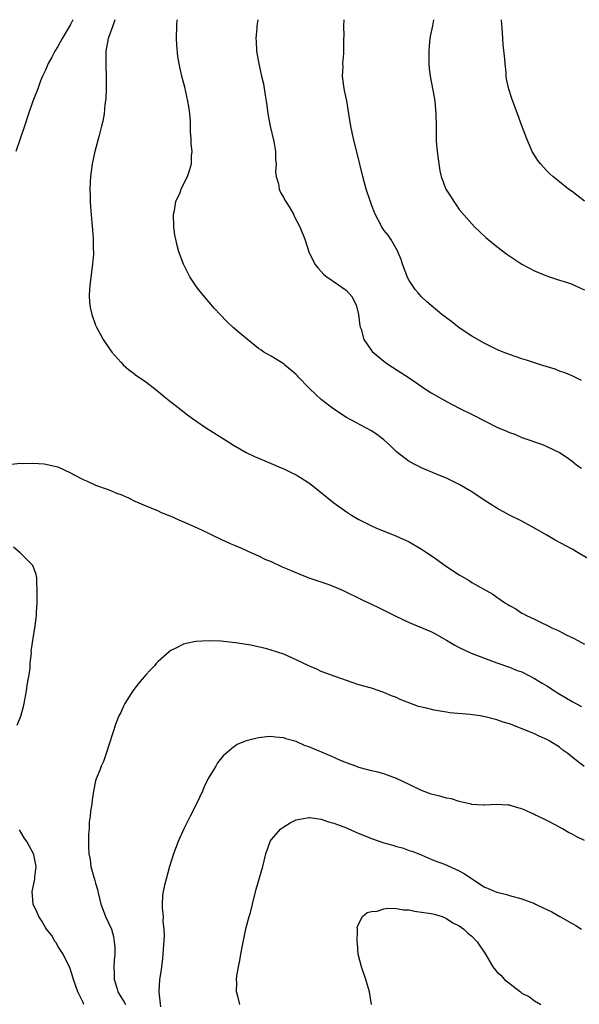
# Model space of a CAD drawing. Units: inches. Extents: x 2592000 to 2595000, y 1484684 to 1485000.
# Drawn here: x 2592275 to 2592364, y 1484843 to 1485000 of the extents above; entities that cross this region are included whole.
import ezdxf

# ---------------------------------------------------------------- set-up
doc = ezdxf.new("R2010")
doc.units = ezdxf.units.IN
doc.header["$MEASUREMENT"] = 0
doc.layers.add('LD25921482_10ft', color=91, linetype='Continuous')

msp = doc.modelspace()

# ---------------------------------------------------------------- linework, layer by layer
at = {"layer": 'LD25921482_10ft'}
for points, elevation in [([(2592283.37, 1485000), (2592283, 1484999.25), (2592281.69, 1484997), (2592281, 1484995.73), (2592280.52, 1484995), (2592279.99, 1484994.01), (2592279.42, 1484993), (2592279, 1484991.97), (2592278.54, 1484991), (2592278.23, 1484990.23), (2592277.78, 1484989), (2592277, 1484987), (2592276.3, 1484985), (2592275.67, 1484983), (2592274.99, 1484981), (2592274.25, 1484979)], 11530), ([(2592290.07, 1485000), (2592289.77, 1484999), (2592288.99, 1484996.99), (2592288.63, 1484995), (2592288.65, 1484992.65), (2592288.71, 1484991), (2592288.69, 1484989.31), (2592288.66, 1484989), (2592288.61, 1484987.39), (2592288.49, 1484986.49), (2592288.37, 1484985), (2592288.16, 1484983.84), (2592287.96, 1484983), (2592287.55, 1484981.55), (2592286.87, 1484979), (2592286.47, 1484977), (2592286.21, 1484975), (2592286.15, 1484974.15), (2592286.09, 1484973), (2592286.13, 1484971.87), (2592286.13, 1484971), (2592286.17, 1484970.17), (2592286.41, 1484967.59), (2592286.48, 1484966.48), (2592286.59, 1484965), (2592286.62, 1484963.38), (2592286.64, 1484963), (2592286.64, 1484962.64), (2592286.51, 1484961), (2592286.12, 1484958.12), (2592286.02, 1484957), (2592285.98, 1484955.98), (2592286.03, 1484955), (2592286.13, 1484954.13), (2592286.38, 1484953), (2592287, 1484951.28), (2592287.12, 1484951), (2592288.22, 1484949), (2592288.51, 1484948.51), (2592289.6, 1484947), (2592291, 1484945.4), (2592291.4, 1484945), (2592292.24, 1484944.24), (2592293, 1484943.69), (2592293.38, 1484943.38), (2592295, 1484942.24), (2592296.65, 1484941), (2592297, 1484940.72), (2592297.94, 1484939.94), (2592299, 1484939.1), (2592300.15, 1484938.15), (2592301.65, 1484937), (2592302.43, 1484936.43), (2592304.51, 1484935), (2592307.65, 1484933), (2592309, 1484932.17), (2592311.04, 1484931), (2592312.35, 1484930.35), (2592313, 1484930.07), (2592315, 1484929.22), (2592316.58, 1484928.58), (2592317, 1484928.4), (2592318.19, 1484927.81), (2592319, 1484927.43), (2592319.71, 1484927), (2592321, 1484926.15), (2592321.66, 1484925.66), (2592322.49, 1484925), (2592325, 1484922.97), (2592327, 1484921.53), (2592327.83, 1484921), (2592329, 1484920.32), (2592331, 1484919.32), (2592331.72, 1484919), (2592335, 1484917.67), (2592337, 1484916.74), (2592339, 1484915.6), (2592341, 1484914.24), (2592343, 1484912.82), (2592345, 1484911.47), (2592346.57, 1484910.57), (2592347, 1484910.28), (2592350.39, 1484908.39), (2592351, 1484907.94), (2592352.39, 1484907), (2592352.78, 1484906.78), (2592353, 1484906.61), (2592354.06, 1484906.06), (2592355, 1484905.4), (2592355.28, 1484905.28), (2592355.71, 1484905), (2592357, 1484904.43), (2592358.18, 1484903.82), (2592359, 1484903.48), (2592359.87, 1484903), (2592360.69, 1484902.69), (2592361, 1484902.5), (2592362.07, 1484901.93), (2592363.32, 1484901.32), (2592365, 1484900.43)], 11520), ([(2592365.91, 1484913.91), (2592363.96, 1484915), (2592363, 1484915.57), (2592360.33, 1484917), (2592359, 1484917.81), (2592357, 1484918.94), (2592355, 1484920.03), (2592353, 1484921.03), (2592351, 1484922.1), (2592349, 1484923.4), (2592347, 1484924.75), (2592345, 1484925.92), (2592343, 1484926.92), (2592341.51, 1484927.51), (2592339, 1484928.55), (2592338.11, 1484929), (2592337, 1484929.59), (2592336.19, 1484930.19), (2592335, 1484931.13), (2592334.04, 1484932.04), (2592332.98, 1484933), (2592331.85, 1484933.85), (2592331, 1484934.45), (2592330.02, 1484935), (2592327.82, 1484936.17), (2592327, 1484936.59), (2592326.75, 1484936.75), (2592326.38, 1484937), (2592325, 1484937.91), (2592324.37, 1484938.37), (2592323, 1484939.47), (2592322.18, 1484940.18), (2592321, 1484941.31), (2592319.39, 1484943), (2592319.22, 1484943.22), (2592319, 1484943.43), (2592317.13, 1484945), (2592317.07, 1484945.07), (2592315, 1484946.36), (2592313.85, 1484947), (2592313.35, 1484947.35), (2592313, 1484947.6), (2592311.21, 1484949), (2592310.02, 1484950.02), (2592308.95, 1484950.95), (2592307.91, 1484951.91), (2592306.86, 1484953), (2592305.97, 1484953.97), (2592305.06, 1484955), (2592303.39, 1484957), (2592303, 1484957.55), (2592302.02, 1484959), (2592301.01, 1484961), (2592300.3, 1484963), (2592300.01, 1484964.01), (2592299.79, 1484965), (2592299.66, 1484965.66), (2592299.47, 1484967), (2592299.43, 1484969), (2592299.56, 1484969.56), (2592299.82, 1484971), (2592300.47, 1484972.47), (2592300.67, 1484973), (2592300.77, 1484973.23), (2592301.68, 1484975), (2592301.98, 1484975.98), (2592302.32, 1484977), (2592302.32, 1484978.32), (2592302.4, 1484979), (2592302.23, 1484980.23), (2592302.25, 1484981), (2592302.13, 1484982.13), (2592302.14, 1484983), (2592302.12, 1484983.88), (2592302.01, 1484985), (2592301.86, 1484986.14), (2592301.73, 1484987), (2592301.22, 1484989.22), (2592300.75, 1484991), (2592300.43, 1484992.43), (2592300.32, 1484993), (2592300.13, 1484994.13), (2592299.96, 1484995.96), (2592299.91, 1484997), (2592299.94, 1484999), (2592300.02, 1485000)], 11510), ([(2592312.9, 1485000), (2592312.71, 1484999), (2592312.7, 1484998.7), (2592312.56, 1484997), (2592312.6, 1484996.6), (2592312.67, 1484995), (2592313.02, 1484992.98), (2592313.47, 1484991), (2592313.79, 1484989.79), (2592314.05, 1484987.95), (2592314.23, 1484987), (2592314.33, 1484986.33), (2592314.49, 1484985), (2592314.83, 1484983), (2592315.43, 1484980.57), (2592315.71, 1484979), (2592315.7, 1484977.7), (2592315.8, 1484977), (2592315.72, 1484975.72), (2592315.82, 1484975), (2592316.19, 1484973.81), (2592316.3, 1484973), (2592316.47, 1484972.47), (2592317, 1484971.61), (2592317.21, 1484971.21), (2592317.37, 1484971), (2592317.97, 1484970.03), (2592318.56, 1484969), (2592318.7, 1484968.7), (2592319.58, 1484967), (2592320.38, 1484965), (2592321.03, 1484963), (2592321.97, 1484961), (2592322.43, 1484960.43), (2592323, 1484959.85), (2592323.4, 1484959.4), (2592323.9, 1484959), (2592325.75, 1484957.75), (2592326.82, 1484957), (2592327, 1484956.85), (2592327.85, 1484955.85), (2592328.55, 1484954.55), (2592328.95, 1484953), (2592329.17, 1484951.17), (2592329.22, 1484951), (2592329.34, 1484950.66), (2592329.8, 1484949), (2592331, 1484947.24), (2592331.11, 1484947.11), (2592333, 1484945.57), (2592333.8, 1484945), (2592337, 1484942.9), (2592339.78, 1484941), (2592340.51, 1484940.51), (2592341, 1484940.22), (2592343.06, 1484939.06), (2592345, 1484938.07), (2592347.15, 1484937), (2592351, 1484935.03), (2592352.46, 1484934.46), (2592353, 1484934.18), (2592353.9, 1484933.9), (2592355, 1484933.4), (2592358.27, 1484932.27), (2592359, 1484931.96), (2592361, 1484931.01), (2592362.21, 1484930.21), (2592363, 1484929.64), (2592363.34, 1484929.34), (2592363.79, 1484929), (2592364.49, 1484928.49)], 11500), ([(2592364.49, 1484942.49), (2592363, 1484943.2), (2592361.74, 1484943.74), (2592361, 1484943.99), (2592360.29, 1484944.29), (2592357.99, 1484945), (2592355.73, 1484945.73), (2592355, 1484945.95), (2592353, 1484946.61), (2592352, 1484947), (2592351, 1484947.43), (2592349, 1484948.41), (2592347, 1484949.56), (2592345, 1484950.89), (2592343.81, 1484951.81), (2592342.23, 1484953), (2592339.86, 1484955), (2592339, 1484955.82), (2592338.44, 1484956.44), (2592337.99, 1484957), (2592337, 1484958.44), (2592336.81, 1484958.81), (2592335.96, 1484961), (2592335.76, 1484961.76), (2592335.19, 1484963), (2592335.15, 1484963.15), (2592334.08, 1484965), (2592333.65, 1484965.65), (2592333, 1484966.45), (2592332.64, 1484967), (2592331.6, 1484969), (2592331, 1484970.51), (2592330.88, 1484970.88), (2592330.73, 1484971.27), (2592330.18, 1484973), (2592329.61, 1484975), (2592328.73, 1484978.73), (2592328.13, 1484981), (2592327.69, 1484983), (2592327.41, 1484985), (2592327.09, 1484987.09), (2592326.7, 1484988.7), (2592326.59, 1484989.41), (2592326.39, 1484991), (2592326.48, 1484992.48), (2592326.45, 1484993), (2592326.62, 1484994.62), (2592326.62, 1484997), (2592326.65, 1484997.35), (2592326.59, 1484999), (2592326.63, 1485000)], 11490), ([(2592340.88, 1485000), (2592340.73, 1484999), (2592340.41, 1484997.59), (2592340.33, 1484997), (2592340.19, 1484995.81), (2592340.13, 1484995), (2592340.17, 1484993), (2592340.23, 1484992.23), (2592340.39, 1484991), (2592341, 1484987.63), (2592341.1, 1484987), (2592341.28, 1484985), (2592341.31, 1484983), (2592341.3, 1484981.3), (2592341.33, 1484980.67), (2592341.46, 1484979), (2592341.73, 1484977), (2592341.93, 1484975.93), (2592342.14, 1484975), (2592342.89, 1484973), (2592343, 1484972.8), (2592343.73, 1484971.73), (2592344.17, 1484971), (2592344.51, 1484970.51), (2592345, 1484969.76), (2592347, 1484967.44), (2592347.44, 1484967), (2592349.27, 1484965.27), (2592349.57, 1484965), (2592351, 1484963.83), (2592352.61, 1484962.61), (2592355, 1484961.05), (2592357, 1484959.98), (2592357.67, 1484959.67), (2592359.1, 1484959.1), (2592361, 1484958.48), (2592361.73, 1484958.27), (2592363, 1484957.84), (2592363.56, 1484957.56), (2592365, 1484956.92)], 11480), ([(2592365, 1484971.06), (2592363, 1484972.61), (2592362.46, 1484973), (2592361, 1484974.13), (2592359.93, 1484975), (2592359.45, 1484975.45), (2592359, 1484975.89), (2592357.98, 1484977), (2592357.56, 1484977.56), (2592357, 1484978.42), (2592356.65, 1484979), (2592355.77, 1484981), (2592355, 1484983.06), (2592354.31, 1484985), (2592353.41, 1484987.41), (2592352.93, 1484988.93), (2592352.57, 1484990.57), (2592352.51, 1484991), (2592352.49, 1484991.51), (2592352.31, 1484993), (2592352.28, 1484993.72), (2592352.03, 1484996.03), (2592351.97, 1484997), (2592351.89, 1484997.89), (2592351.75, 1485000)], 11470), ([(2592273.11, 1484929.11), (2592275, 1484929.31), (2592275.27, 1484929.27), (2592277, 1484929.32), (2592278.81, 1484929.19), (2592281, 1484928.7), (2592283, 1484927.78), (2592283.47, 1484927.47), (2592285, 1484926.68), (2592285.54, 1484926.46), (2592287, 1484925.78), (2592288.83, 1484925.17), (2592289.27, 1484925), (2592290.48, 1484924.48), (2592291, 1484924.3), (2592292.25, 1484923.75), (2592293.26, 1484923.26), (2592293.88, 1484923), (2592294.63, 1484922.63), (2592295.81, 1484922.19), (2592297, 1484921.68), (2592297.46, 1484921.46), (2592299, 1484920.85), (2592300.26, 1484920.26), (2592301, 1484919.97), (2592303.21, 1484919), (2592305, 1484918.16), (2592305.76, 1484917.77), (2592307, 1484917.19), (2592308.47, 1484916.47), (2592309, 1484916.26), (2592310.26, 1484915.74), (2592311.28, 1484915.28), (2592313, 1484914.53), (2592314.02, 1484914.02), (2592315, 1484913.6), (2592316.77, 1484912.77), (2592317.55, 1484912.45), (2592319.58, 1484911.58), (2592321.04, 1484911.04), (2592324.02, 1484910.02), (2592325, 1484909.64), (2592326.49, 1484909), (2592329.52, 1484907.52), (2592331, 1484906.83), (2592332.21, 1484906.21), (2592333, 1484905.84), (2592334.89, 1484904.89), (2592337, 1484903.91), (2592340.45, 1484902.45), (2592341, 1484902.18), (2592343, 1484901.08), (2592344.3, 1484900.3), (2592345, 1484899.91), (2592346.92, 1484899), (2592351, 1484897.45), (2592353, 1484896.77), (2592354.27, 1484896.27), (2592355, 1484896.01), (2592357, 1484894.98), (2592358.23, 1484894.23), (2592359, 1484893.79), (2592360.18, 1484893), (2592360.68, 1484892.68), (2592363, 1484891.32), (2592364.51, 1484890.51)], 11530), ([(2592274.48, 1484887.52), (2592275.05, 1484888.95), (2592275.5, 1484890.5), (2592275.61, 1484891), (2592275.99, 1484893), (2592276.09, 1484893.91), (2592276.3, 1484895), (2592276.55, 1484896.55), (2592276.57, 1484897), (2592276.54, 1484897.46), (2592276.77, 1484899), (2592276.73, 1484899.27), (2592276.98, 1484901.02), (2592277.35, 1484903.35), (2592277.57, 1484905), (2592277.58, 1484905.58), (2592277.68, 1484907), (2592277.66, 1484907.66), (2592277.7, 1484909), (2592277.61, 1484910.39), (2592277.6, 1484911), (2592277.54, 1484911.53), (2592277, 1484913), (2592274.96, 1484915), (2592273.92, 1484915.92)], 11530), ([(2592364.95, 1484880.95), (2592363, 1484882.41), (2592362.31, 1484883), (2592361.55, 1484883.55), (2592361, 1484884), (2592359.47, 1484885), (2592359, 1484885.27), (2592357.76, 1484885.76), (2592357, 1484886.14), (2592355.03, 1484886.97), (2592353, 1484887.73), (2592352.02, 1484888.02), (2592351, 1484888.36), (2592349.16, 1484888.84), (2592348.32, 1484889), (2592346.77, 1484889.23), (2592343.52, 1484889.52), (2592343, 1484889.58), (2592342.3, 1484889.7), (2592341, 1484889.9), (2592339.76, 1484890.24), (2592338.51, 1484890.51), (2592335.6, 1484891.6), (2592335, 1484891.92), (2592334.21, 1484892.21), (2592333, 1484892.75), (2592331, 1484893.41), (2592329, 1484893.98), (2592327, 1484894.64), (2592324.45, 1484895.55), (2592323, 1484896.11), (2592322.41, 1484896.41), (2592321, 1484896.99), (2592319, 1484897.96), (2592317, 1484898.83), (2592315, 1484899.5), (2592314.32, 1484899.68), (2592311.74, 1484900.26), (2592309.34, 1484900.66), (2592307, 1484900.9), (2592305.03, 1484900.97), (2592303, 1484900.87), (2592301.43, 1484900.57), (2592301, 1484900.45), (2592299.82, 1484899.82), (2592299, 1484899.42), (2592298.76, 1484899.24), (2592297, 1484897.69), (2592296.66, 1484897.34), (2592296.38, 1484897), (2592295.7, 1484896.3), (2592295, 1484895.53), (2592293.84, 1484894.16), (2592292.93, 1484893), (2592291.67, 1484891), (2592291.44, 1484890.56), (2592291, 1484889.55), (2592290.73, 1484889), (2592290.22, 1484887.78), (2592288.69, 1484883), (2592288.24, 1484881.76), (2592287.89, 1484881), (2592287.65, 1484880.35), (2592287.08, 1484879), (2592287, 1484878.67), (2592286.65, 1484877), (2592286.44, 1484875.56), (2592286.38, 1484875), (2592286.17, 1484873.83), (2592286.12, 1484873), (2592285.95, 1484872.05), (2592285.95, 1484871), (2592285.84, 1484870.16), (2592285.89, 1484869), (2592285.84, 1484868.16), (2592285.93, 1484867), (2592286.14, 1484866.14), (2592286.24, 1484865), (2592286.71, 1484863.29), (2592286.81, 1484863), (2592287, 1484862.32), (2592287.31, 1484861.31), (2592287.35, 1484861), (2592287.69, 1484859.69), (2592287.84, 1484859), (2592288.39, 1484857.61), (2592288.6, 1484857), (2592289.51, 1484855), (2592289.86, 1484853.86), (2592289.98, 1484853), (2592290.04, 1484852.04), (2592290.04, 1484851), (2592289.96, 1484850.04), (2592289.91, 1484849), (2592289.95, 1484847.95), (2592289.95, 1484847), (2592290.36, 1484845.64), (2592290.53, 1484845), (2592291, 1484844.23), (2592291.5, 1484843.5), (2592291.77, 1484843)], 11540), ([(2592365, 1484869.13), (2592363.74, 1484869.74), (2592363, 1484870.15), (2592362.42, 1484870.43), (2592361.47, 1484871), (2592360.42, 1484871.58), (2592359, 1484872.31), (2592357.56, 1484873), (2592357.19, 1484873.19), (2592357, 1484873.3), (2592356.43, 1484873.57), (2592355, 1484874.2), (2592354.35, 1484874.35), (2592353, 1484874.76), (2592352.77, 1484874.77), (2592351, 1484874.88), (2592349, 1484874.77), (2592348.8, 1484874.8), (2592347, 1484874.89), (2592346.92, 1484874.92), (2592345, 1484875.35), (2592343.76, 1484875.76), (2592343, 1484875.89), (2592342.14, 1484876.14), (2592341, 1484876.41), (2592340.54, 1484876.54), (2592339, 1484877.09), (2592337, 1484878.08), (2592335, 1484879.05), (2592333, 1484879.76), (2592332.02, 1484880.02), (2592331, 1484880.25), (2592330.43, 1484880.43), (2592329, 1484880.79), (2592328.49, 1484881), (2592327, 1484881.55), (2592326.09, 1484881.91), (2592324.58, 1484882.58), (2592321, 1484884.1), (2592320.31, 1484884.31), (2592319, 1484884.91), (2592317.37, 1484885.37), (2592317, 1484885.52), (2592315.62, 1484885.62), (2592315, 1484885.72), (2592314.31, 1484885.69), (2592313, 1484885.52), (2592311, 1484885.01), (2592309.57, 1484884.43), (2592309, 1484884.04), (2592307.35, 1484882.65), (2592306.47, 1484881.53), (2592306.17, 1484881), (2592304.98, 1484879.02), (2592304.32, 1484877.68), (2592304.03, 1484877), (2592303.12, 1484875), (2592302.11, 1484873), (2592301.72, 1484872.28), (2592301.1, 1484871), (2592300.16, 1484869), (2592299.42, 1484867), (2592298.81, 1484865), (2592298.23, 1484863), (2592297.98, 1484862.02), (2592297.76, 1484861), (2592297.66, 1484860.34), (2592297.63, 1484859), (2592297.6, 1484858.4), (2592297.77, 1484857), (2592297.75, 1484856.25), (2592297.89, 1484855), (2592297.91, 1484853.91), (2592297.8, 1484851.8), (2592297.68, 1484850.32), (2592297.51, 1484849), (2592297.47, 1484848.53), (2592297.21, 1484847), (2592297.11, 1484845), (2592297.36, 1484842.64)], 11550), ([(2592310.03, 1484843), (2592309.7, 1484844.3), (2592309.49, 1484845), (2592309.51, 1484846.49), (2592309.49, 1484847), (2592309.55, 1484847.55), (2592309.79, 1484849), (2592310.01, 1484849.99), (2592310.16, 1484851), (2592310.42, 1484852.42), (2592310.96, 1484855.04), (2592311.49, 1484857), (2592311.69, 1484857.69), (2592312.05, 1484859), (2592312.63, 1484861.37), (2592313.66, 1484865), (2592314.15, 1484867), (2592314.83, 1484869), (2592315, 1484869.24), (2592316.56, 1484871), (2592317, 1484871.33), (2592318.06, 1484871.94), (2592319, 1484872.42), (2592320.75, 1484872.75), (2592321, 1484872.82), (2592321.19, 1484872.81), (2592323, 1484872.55), (2592324.14, 1484872.14), (2592325, 1484871.93), (2592327, 1484871.16), (2592328.49, 1484870.49), (2592331, 1484869.47), (2592333, 1484868.78), (2592334.41, 1484868.41), (2592335, 1484868.19), (2592335.97, 1484867.97), (2592337, 1484867.55), (2592337.42, 1484867.42), (2592338.56, 1484867), (2592341, 1484865.95), (2592342.65, 1484865.35), (2592345, 1484864.31), (2592345.84, 1484863.84), (2592349, 1484861.76), (2592351, 1484860.9), (2592352.52, 1484860.52), (2592353, 1484860.37), (2592355, 1484859.82), (2592357, 1484859.08), (2592357.19, 1484859), (2592358.42, 1484858.42), (2592359.76, 1484857.76), (2592361.07, 1484857), (2592363, 1484855.93), (2592363.59, 1484855.59), (2592364.5, 1484855)], 11560), ([(2592285.11, 1484843), (2592285, 1484843.3), (2592284.18, 1484845), (2592283.46, 1484847), (2592283.37, 1484847.37), (2592282.87, 1484848.87), (2592282.6, 1484849.4), (2592281.85, 1484851), (2592281, 1484852.3), (2592280.75, 1484852.75), (2592280.57, 1484853), (2592279.99, 1484853.99), (2592279.18, 1484855), (2592279, 1484855.28), (2592278.38, 1484856.38), (2592277.92, 1484857), (2592277.69, 1484857.69), (2592277.02, 1484859), (2592276.9, 1484861), (2592277.29, 1484863), (2592277.3, 1484863.3), (2592277.51, 1484865), (2592277.13, 1484866.87), (2592277.09, 1484867), (2592276.02, 1484869), (2592275.59, 1484869.59), (2592274.86, 1484870.86)], 11530), ([(2592331.02, 1484843), (2592330.69, 1484845), (2592330.12, 1484847), (2592329.4, 1484849), (2592328.91, 1484851), (2592328.76, 1484852.76), (2592328.72, 1484853), (2592328.79, 1484854.79), (2592328.76, 1484855), (2592328.74, 1484855.26), (2592329, 1484855.91), (2592329.55, 1484857), (2592330.31, 1484857.69), (2592331, 1484857.82), (2592331.9, 1484857.9), (2592333, 1484858.25), (2592333.64, 1484858.36), (2592335, 1484858.32), (2592336.09, 1484858.09), (2592337, 1484858.09), (2592337.85, 1484857.85), (2592339, 1484857.74), (2592340.51, 1484857.49), (2592341, 1484857.38), (2592342.29, 1484857), (2592343, 1484856.73), (2592344.01, 1484856.01), (2592345, 1484855.55), (2592345.73, 1484855), (2592346.37, 1484854.37), (2592347, 1484853.9), (2592347.86, 1484853), (2592349.21, 1484851), (2592350.36, 1484849), (2592351, 1484848.22), (2592351.65, 1484847.65), (2592352.23, 1484847), (2592354.76, 1484845), (2592355, 1484844.82), (2592356.22, 1484844.22), (2592357, 1484843.57), (2592358.03, 1484843)], 11570)]:
    msp.add_lwpolyline(points, dxfattribs=dict(at, elevation=elevation))

doc.saveas('drawing.dxf')
